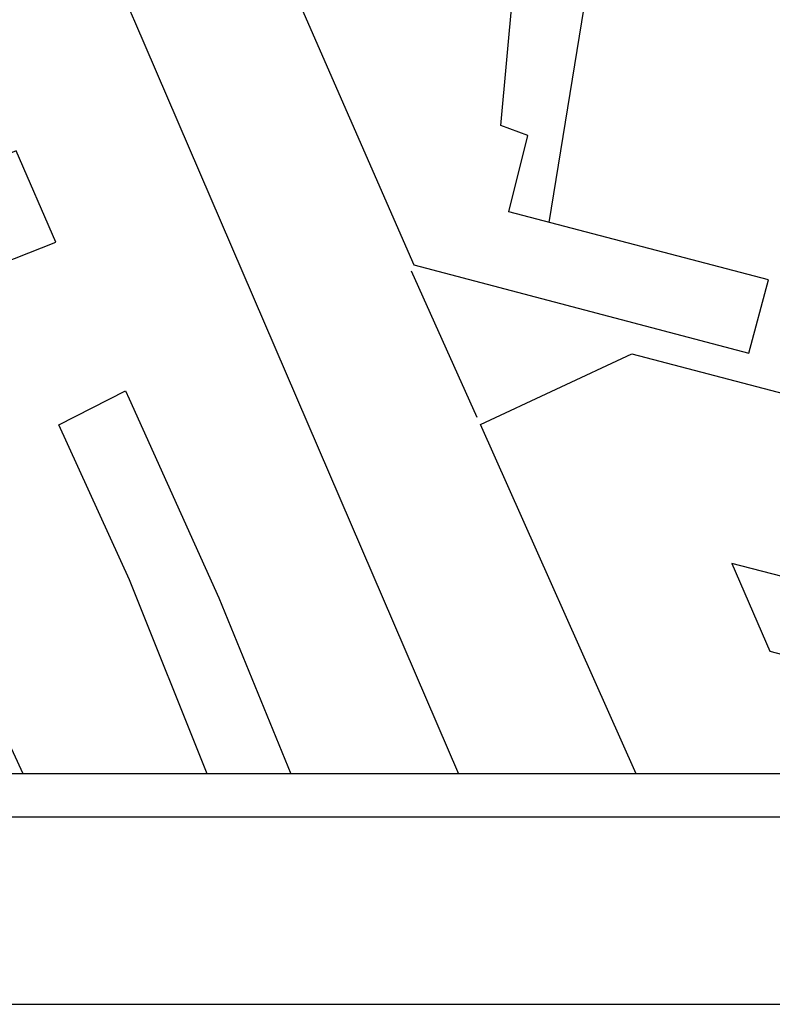
# Model space of a CAD drawing. Units: millimetres. Extents: x 179552 to 179972, y 1673826 to 1674123.
# Drawn here: x 179740 to 179793, y 1673826 to 1673895 of the extents above; entities that cross this region are included whole.
import ezdxf

# ---------------------------------------------------------------- set-up
doc = ezdxf.new("R2010")
doc.units = ezdxf.units.MM
doc.header["$LTSCALE"] = 5
doc.header["$MEASUREMENT"] = 0
for name, color, linetype in [('T-DIM', 1, 'Continuous'), ('V-CEMITERIO', 111, 'Continuous'), ('V-EDIFICACAO', 7, 'Continuous'), ('V-LOTE', 1, 'Continuous')]:
    doc.layers.add(name, color=color, linetype=linetype)

# ---------------------------------------------------------------- blocks, each defined once
blk = doc.blocks.new('a3')
at = {"layer": 'DEFPOINTS'}
blk.add_lwpolyline([(0, 0), (297, 0), (297, 420), (0, 420)], close=True, dxfattribs=at)

msp = doc.modelspace()

# ---------------------------------------------------------------- linework, layer by layer
at = {"color": 7}
msp.add_line((179965.729, 1673839.434), (179564.963, 1673839.434), dxfattribs=at)
at = {"layer": 'T-DIM', "color": 1}
msp.add_line((179962.729, 1673842.434), (179567.963, 1673842.434), dxfattribs=at)
at = {"layer": 'V-CEMITERIO'}
for points in [[(179653.866, 1673842.434), (179653.37, 1673843.58), (179655.52, 1673844.47), (179652.76, 1673850.96), (179650.49, 1673850.17), (179646.25, 1673859.98), (179666.89, 1673868.08), (179736.17, 1673895.9), (179735.07, 1673898.48), (179734.07, 1673900.81), (179743.33, 1673899.89), (179746.12, 1673899.48), (179747.38, 1673896.82), (179747.8, 1673895.93), (179748.28, 1673894.82), (179770.827, 1673842.434)], [(179783.205, 1673842.434), (179772.37, 1673866.75), (179782.89, 1673871.66), (179798.31, 1673867.625)], [(179753.337, 1673842.434), (179747.93, 1673855.94), (179747.93, 1673855.95), (179743.02, 1673866.74), (179747.65, 1673869.09), (179747.9, 1673868.53), (179754.15, 1673854.7), (179759.157, 1673842.434)], [(179740.52, 1673842.434), (179731.39, 1673862.25), (179726.98, 1673860.43), (179735.094, 1673842.434)], [(179798.31, 1673854.903), (179789.87, 1673857.09), (179792.51, 1673850.97), (179798.31, 1673849.456)]]:
    msp.add_lwpolyline(points, dxfattribs=at)
msp.add_lwpolyline([(179697.65, 1673868.75), (179700.19, 1673862.63), (179742.81, 1673879.44), (179740.05, 1673885.81), (179697.65, 1673868.75)], close=True, dxfattribs=at)
at = {"layer": 'V-EDIFICACAO'}
msp.add_lwpolyline([(179758.76, 1673898.35), (179767.72, 1673877.86), (179791.05, 1673871.71), (179792.42, 1673876.81), (179774.33, 1673881.56), (179775.67, 1673886.86), (179773.79, 1673887.56), (179774.62, 1673896.72), (179758.76, 1673898.35)], close=True, dxfattribs=at)
at = {"layer": 'V-LOTE'}
for points in [[(179777.15, 1673880.82), (179779.74, 1673896.8)], [(179767.53, 1673877.44), (179772.11, 1673867.26)]]:
    msp.add_lwpolyline(points, dxfattribs=at)

# ---------------------------------------------------------------- block references
at = {"rotation": 90}
msp.add_blockref('a3', (179971.729, 1673826.399), dxfattribs=at)

doc.saveas('drawing.dxf')
